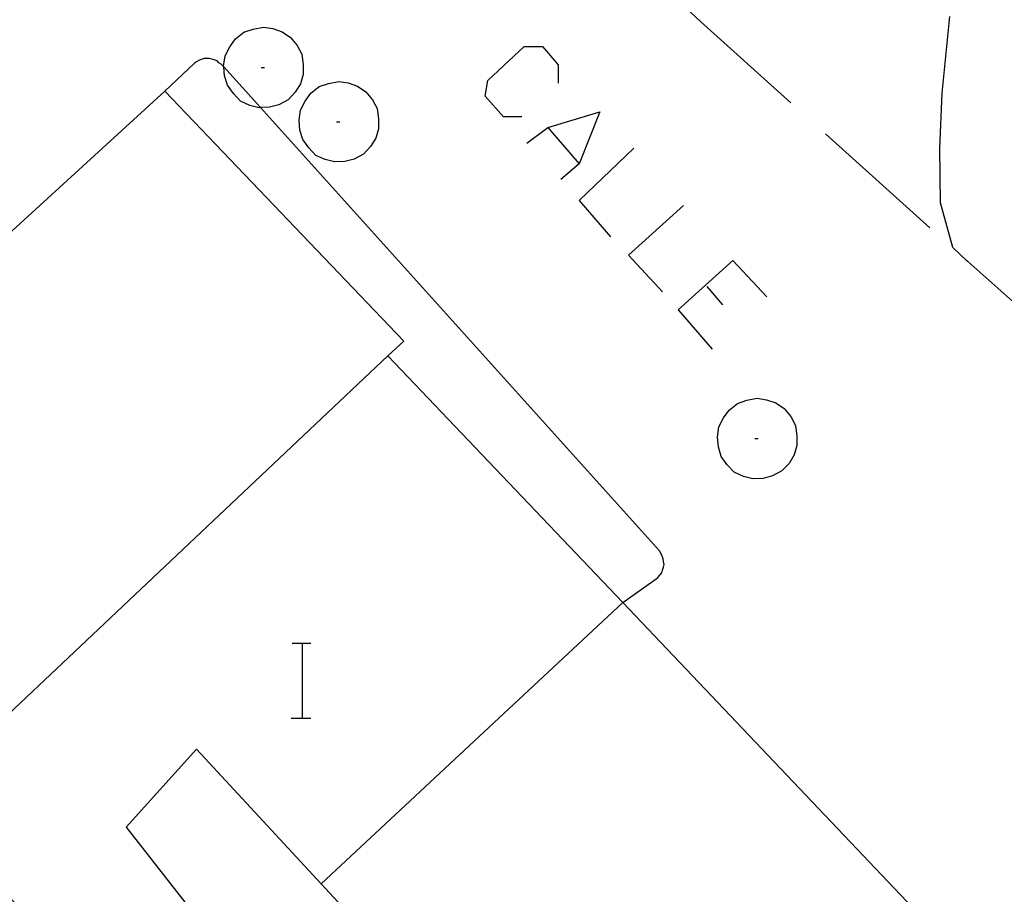
# Model space of a CAD drawing. Units: inches. Extents: x 670731 to 674451, y 4175227 to 4177614.
# Drawn here: x 671781 to 671802, y 4176153 to 4176172 of the extents above; entities that cross this region are included whole.
import ezdxf

# ---------------------------------------------------------------- set-up
doc = ezdxf.new("R2010")
doc.units = ezdxf.units.IN
doc.header["$MEASUREMENT"] = 0
doc.layers.add('Cartografia', color=7, linetype='Continuous')

msp = doc.modelspace()

# ---------------------------------------------------------------- linework, layer by layer
at = {"layer": 'Cartografia', "color": 7, "linetype": 'Continuous'}
for points in [[(671795.386, 4176171.665), (671795.096, 4176171.935)], [(671801.086, 4176166.545), (671800.776, 4176166.835), (671800.516, 4176167.795), (671800.496, 4176168.955), (671800.546, 4176170.135), (671800.716, 4176171.775)], [(671797.316, 4176169.925), (671795.386, 4176171.665)], [(671785.446, 4176171.295), (671785.626, 4176171.435)], [(671785.626, 4176171.435), (671785.826, 4176171.505)], [(671785.826, 4176171.505), (671786.046, 4176171.545)], [(671786.046, 4176171.545), (671786.246, 4176171.515)], [(671786.246, 4176171.515), (671786.446, 4176171.445)], [(671786.446, 4176171.445), (671786.626, 4176171.325)], [(671785.326, 4176171.125), (671785.446, 4176171.295)], [(671786.626, 4176171.325), (671786.766, 4176171.155)], [(671786.766, 4176171.155), (671786.866, 4176170.965)], [(671785.196, 4176170.715), (671785.226, 4176170.935)], [(671785.226, 4176170.935), (671785.326, 4176171.125)], [(671786.866, 4176170.965), (671786.896, 4176170.745)], [(671791.565, 4176169.627), (671791.175, 4176169.627), (671790.784, 4176170.073), (671790.84, 4176170.407), (671791.62, 4176171.132), (671792.011, 4176171.132), (671792.345, 4176170.742), (671792.345, 4176170.351)], [(671793.716, 4176159.245), (671793.722, 4176159.249), (671794.436, 4176159.755), (671794.476, 4176159.785), (671794.516, 4176159.835), (671794.556, 4176159.885), (671794.576, 4176159.945), (671794.596, 4176160.005), (671794.606, 4176160.065), (671794.596, 4176160.125), (671794.586, 4176160.185), (671794.566, 4176160.245), (671794.536, 4176160.305), (671794.506, 4176160.355), (671785.982, 4176169.826), (671785.198, 4176170.698), (671785.146, 4176170.755), (671785.096, 4176170.785), (671785.056, 4176170.825), (671784.996, 4176170.845), (671784.946, 4176170.865), (671784.886, 4176170.875), (671784.836, 4176170.875), (671784.776, 4176170.875), (671784.716, 4176170.855), (671784.666, 4176170.835), (671784.616, 4176170.805), (671784.576, 4176170.775), (671783.936, 4176170.175)], [(671785.216, 4176170.505), (671785.198, 4176170.698), (671785.196, 4176170.715)], [(671786.896, 4176170.745), (671786.896, 4176170.535)], [(671785.276, 4176170.305), (671785.216, 4176170.505)], [(671785.996, 4176170.685), (671786.066, 4176170.685)], [(671786.896, 4176170.535), (671786.836, 4176170.335)], [(671785.406, 4176170.125), (671785.276, 4176170.305)], [(671786.836, 4176170.335), (671786.726, 4176170.155)], [(671787.236, 4176170.275), (671787.436, 4176170.345)], [(671787.436, 4176170.345), (671787.656, 4176170.385)], [(671787.656, 4176170.385), (671787.856, 4176170.355)], [(671787.856, 4176170.355), (671788.056, 4176170.285)], [(671781.314, 4176152.214), (671779.126, 4176154.535), (671772.036, 4176147.925), (671766.386, 4176154.125), (671773.406, 4176160.545), (671783.936, 4176170.175), (671789.046, 4176164.835), (671788.706, 4176164.525), (671793.722, 4176159.249), (671804.116, 4176148.315)], [(671785.556, 4176169.965), (671785.406, 4176170.125)], [(671786.726, 4176170.155), (671786.576, 4176169.995)], [(671786.936, 4176169.965), (671787.056, 4176170.135)], [(671787.056, 4176170.135), (671787.236, 4176170.275)], [(671788.056, 4176170.285), (671788.236, 4176170.165)], [(671788.236, 4176170.165), (671788.376, 4176169.995)], [(671785.756, 4176169.875), (671785.556, 4176169.965)], [(671785.956, 4176169.825), (671785.756, 4176169.875)], [(671786.376, 4176169.885), (671786.176, 4176169.835)], [(671786.576, 4176169.995), (671786.376, 4176169.885)], [(671786.836, 4176169.775), (671786.936, 4176169.965)], [(671788.376, 4176169.995), (671788.476, 4176169.805)], [(671786.176, 4176169.835), (671785.982, 4176169.826), (671785.956, 4176169.825)], [(671786.806, 4176169.555), (671786.836, 4176169.775)], [(671788.476, 4176169.805), (671788.506, 4176169.585)], [(671791.676, 4176169.07), (671792.122, 4176169.404), (671793.237, 4176169.738), (671792.791, 4176168.624), (671792.401, 4176168.289)], [(671786.826, 4176169.345), (671786.806, 4176169.555)], [(671787.606, 4176169.525), (671787.676, 4176169.525)], [(671788.506, 4176169.585), (671788.506, 4176169.375)], [(671786.886, 4176169.145), (671786.826, 4176169.345)], [(671788.506, 4176169.375), (671788.446, 4176169.175)], [(671792.122, 4176169.404), (671792.791, 4176168.624)], [(671800.286, 4176167.255), (671798.056, 4176169.265)], [(671787.016, 4176168.965), (671786.886, 4176169.145)], [(671788.446, 4176169.175), (671788.336, 4176168.995)], [(671787.166, 4176168.805), (671787.016, 4176168.965)], [(671788.186, 4176168.835), (671787.986, 4176168.725)], [(671788.336, 4176168.995), (671788.186, 4176168.835)], [(671793.961, 4176168.958), (671792.791, 4176167.843), (671793.46, 4176167.063)], [(671787.366, 4176168.715), (671787.166, 4176168.805)], [(671787.566, 4176168.665), (671787.366, 4176168.715)], [(671787.786, 4176168.675), (671787.566, 4176168.665)], [(671787.986, 4176168.725), (671787.786, 4176168.675)], [(671795.02, 4176167.732), (671793.85, 4176166.673), (671794.574, 4176165.893)], [(671794.909, 4176165.503), (671796.079, 4176166.562), (671796.804, 4176165.781)], [(671803.556, 4176165.045), (671803.016, 4176165.255), (671802.056, 4176165.685), (671801.036, 4176166.595)], [(671795.522, 4176166.004), (671795.856, 4176165.614)], [(671794.909, 4176165.503), (671795.633, 4176164.667)], [(671778.646, 4176155.025), (671778.653, 4176155.032), (671788.706, 4176164.525)], [(671796.176, 4176163.505), (671796.376, 4176163.575)], [(671796.376, 4176163.575), (671796.596, 4176163.615)], [(671796.596, 4176163.615), (671796.796, 4176163.585)], [(671796.796, 4176163.585), (671796.996, 4176163.515)], [(671795.876, 4176163.195), (671795.996, 4176163.365)], [(671795.996, 4176163.365), (671796.176, 4176163.505)], [(671796.996, 4176163.515), (671797.176, 4176163.395)], [(671797.176, 4176163.395), (671797.316, 4176163.225)], [(671795.776, 4176163.005), (671795.876, 4176163.195)], [(671797.316, 4176163.225), (671797.416, 4176163.035)], [(671795.746, 4176162.785), (671795.776, 4176163.005)], [(671797.416, 4176163.035), (671797.446, 4176162.815)], [(671795.766, 4176162.575), (671795.746, 4176162.785)], [(671796.546, 4176162.755), (671796.616, 4176162.755)], [(671797.446, 4176162.815), (671797.446, 4176162.605)], [(671795.826, 4176162.375), (671795.766, 4176162.575)], [(671797.446, 4176162.605), (671797.386, 4176162.405)], [(671795.956, 4176162.195), (671795.826, 4176162.375)], [(671797.386, 4176162.405), (671797.276, 4176162.225)], [(671796.106, 4176162.035), (671795.956, 4176162.195)], [(671797.276, 4176162.225), (671797.126, 4176162.065)], [(671796.306, 4176161.945), (671796.106, 4176162.035)], [(671796.506, 4176161.895), (671796.306, 4176161.945)], [(671796.726, 4176161.905), (671796.506, 4176161.895)], [(671796.926, 4176161.955), (671796.726, 4176161.905)], [(671797.126, 4176162.065), (671796.926, 4176161.955)], [(671787.276, 4176153.235), (671787.281, 4176153.24), (671793.716, 4176159.245)], [(671786.659, 4176158.382), (671786.879, 4176158.382), (671787.059, 4176158.382)], [(671786.879, 4176156.782), (671786.879, 4176158.382)], [(671786.639, 4176156.782), (671786.879, 4176156.782), (671787.059, 4176156.782)], [(671789.056, 4176151.325), (671787.281, 4176153.24), (671784.616, 4176156.115), (671783.116, 4176154.455), (671785.136, 4176151.865)]]:
    msp.add_lwpolyline(points, dxfattribs=at)

doc.saveas('drawing.dxf')
